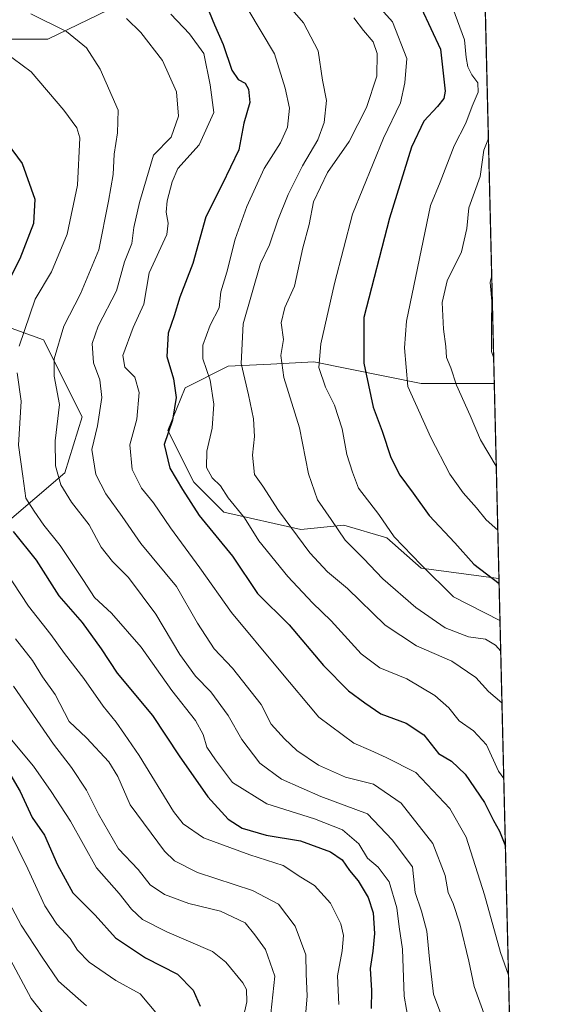
# Model space of a CAD drawing. Units: metres. Extents: x 661919 to 665384, y 4734959 to 4737353.
# Drawn here: x 665252 to 665384, y 4735434 to 4735680 of the extents above; entities that cross this region are included whole.
import ezdxf

# ---------------------------------------------------------------- set-up
doc = ezdxf.new("R2010")
doc.units = ezdxf.units.M
doc.header["$MEASUREMENT"] = 0
for name, color, linetype, lineweight in [('Arbolado forestal CxS', 92, 'Continuous', 0), ('Comarca CxS', 21, 'Continuous', 0), ('Comunidad Autónoma CxS', 142, 'Continuous', 0), ('Curva de nivel maestra', 30, 'Continuous', 30), ('Curva de nivel normal', 30, 'Continuous', 0), ('Municipio CxS', 4, 'Continuous', 0), ('Provincia CxS', 1, 'Continuous', 0)]:
    doc.layers.add(name, color=color, linetype=linetype, lineweight=lineweight)

# ---------------------------------------------------------------- blocks, each defined once
blk = doc.blocks.new('*U8')
at = {"layer": 'Arbolado forestal CxS', "color": 92, "linetype": 'Continuous', "lineweight": 0}
blk.add_polyline3d([(665370.4721999997, 4735589.0461, 788.1352000000044), (665371.6399999997, 4735540.441600001, 775.4358999999968), (665352.2796999998, 4735543.083500001, 769.084799999997), (665343.7326999997, 4735550.565500001, 768.5752000000067), (665333.0488999998, 4735553.772500001, 765.5745000000024), (665322.3639000002, 4735552.7039, 760.732999999993), (665303.1331000002, 4735556.9803, 753.2164000000049), (665295.6542999997, 4735564.463300001, 751.8989000000003), (665289.2435, 4735577.290300001, 748.3947999999947), (665293.5175000001, 4735587.978900001, 750.5663000000059), (665304.2015000005, 4735593.3235, 757.3430999999982), (665314.8859000001, 4735593.857899999, 763.0194999999949), (665325.5702999998, 4735594.392100001, 768.3387999999978), (665352.2799000005, 4735589.046499999, 780.297200000001)], close=True, dxfattribs=at)

msp = doc.modelspace()

# ---------------------------------------------------------------- linework, layer by layer
at = {"layer": 'Arbolado forestal CxS', "color": 92, "linetype": 'Continuous', "lineweight": 0, "extrusion": (0.002130272063687337, -0.08866599625416748, 0.9960591363213285), "elevation": -417683.2712272326, "flags": 128}
msp.add_lwpolyline([(778922.0381923022, 4699945.770693424), (778922.0381923022, 4699717.357813161)], dxfattribs=at)
at = {"layer": 'Arbolado forestal CxS', "color": 92, "linetype": 'Continuous', "lineweight": 0, "extrusion": (0.006069819038773673, -0.2526509543901254, 0.9675384501623671), "elevation": -1191649.862626665, "flags": 128}
msp.add_lwpolyline([(778915.9930933304, 4565280.120713333), (778915.9930933304, 4565229.871005234)], dxfattribs=at)
at = {"layer": 'Arbolado forestal CxS', "color": 92, "linetype": 'Continuous', "lineweight": 0, "extrusion": (0.0060642701537503, -0.2524051531886616, 0.9676026370733549), "elevation": -1190489.503394431, "flags": 128}
msp.add_lwpolyline([(778922.650888386, 4565531.463121668), (778922.650888386, 4565041.046516469)], dxfattribs=at)
at = {"layer": 'Arbolado forestal CxS', "color": 92, "linetype": 'Continuous', "lineweight": 0}
for points in [[(665365.0076000001, 4735816.4932, 808.3935000000056), (665370.4721999997, 4735589.0461, 788.1352000000044), (665352.2799000005, 4735589.046499999, 780.297200000001), (665325.5702999998, 4735594.392100001, 768.3387999999978), (665314.8859000001, 4735593.857899999, 763.0194999999949), (665304.2015000005, 4735593.3235, 757.3430999999982), (665293.5175000001, 4735587.978900001, 750.5663000000059), (665289.2435, 4735577.290300001, 748.3947999999947), (665295.6542999997, 4735564.463300001, 751.8989000000003), (665303.1331000002, 4735556.9803, 753.2164000000049), (665322.3639000002, 4735552.7039, 760.732999999993), (665333.0488999998, 4735553.772500001, 765.5745000000024), (665343.7326999997, 4735550.565500001, 768.5752000000067), (665352.2796999998, 4735543.083500001, 769.084799999997), (665371.6399999997, 4735540.441600001, 775.4358999999968), (665383.6699999999, 4735039.730000001, 656.0546000000032)], [(665167.3265000005, 4735530.6689, 679.6959000000061), (665189.8702999996, 4735530.4483, 686.4253000000026), (665200.5543000001, 4735536.860900001, 693.8436999999976), (665210.1703000005, 4735548.6187, 702.5274000000064), (665211.5239000004, 4735549.2437, 703.2410999999993), (665224.0601000005, 4735555.032099999, 711.0966000000044), (665236.8809000002, 4735555.0319, 718.0724999999949), (665248.6328999996, 4735553.9627, 724.357600000003), (665263.5906999996, 4735566.789100001, 735.4121000000015), (665267.8646999998, 4735580.684699999, 736.8736999999965), (665258.2490999997, 4735599.9255, 731.7449999999953), (665243.2912999997, 4735605.2709, 722.6828999999999), (665224.0603, 4735606.340100001, 711.1049000000058), (665209.1025, 4735605.271700001, 705.561400000006), (665203.7597000003, 4735598.8577, 703.5286999999954), (665197.3497000001, 4735597.789899999, 700.7075000000042), (665193.0756999999, 4735606.3409, 703.342300000004), (665195.2128999997, 4735631.9955, 715.897299999997), (665197.3501000004, 4735650.165899999, 724.974000000002), (665206.9649, 4735653.372500001, 725.6095999999961), (665225.1288999999, 4735662.993100001, 728.3978000000062), (665240.0867, 4735674.750499999, 731.7918000000063), (665259.3174999999, 4735674.7501, 733.4930000000023), (665294.5751, 4735691.8519, 751.9489999999934)], [(665167.3265000005, 4735530.6689, 679.6959000000061), (665189.8702999996, 4735530.4483, 686.4253000000026), (665200.5543000001, 4735536.860900001, 693.8436999999976), (665210.1703000005, 4735548.6187, 702.5274000000064), (665211.5239000004, 4735549.2437, 703.2410999999993), (665224.0601000005, 4735555.032099999, 711.0966000000044), (665236.8809000002, 4735555.0319, 718.0724999999949), (665248.6328999996, 4735553.9627, 724.357600000003), (665263.5906999996, 4735566.789100001, 735.4121000000015), (665267.8646999998, 4735580.684699999, 736.8736999999965), (665258.2490999997, 4735599.9255, 731.7449999999953), (665243.2912999997, 4735605.2709, 722.6828999999999), (665224.0603, 4735606.340100001, 711.1049000000058), (665209.1025, 4735605.271700001, 705.561400000006), (665203.7597000003, 4735598.8577, 703.5286999999954), (665197.3497000001, 4735597.789899999, 700.7075000000042), (665193.0756999999, 4735606.3409, 703.342300000004), (665195.2128999997, 4735631.9955, 715.897299999997), (665197.3501000004, 4735650.165899999, 724.974000000002), (665206.9649, 4735653.372500001, 725.6095999999961), (665225.1288999999, 4735662.993100001, 728.3978000000062), (665240.0867, 4735674.750499999, 731.7918000000063), (665259.3174999999, 4735674.7501, 733.4930000000023), (665294.5751, 4735691.8519, 751.9489999999934)], [(665240.0867, 4735674.750499999, 731.7918000000063), (665259.3174999999, 4735674.7501, 733.4930000000023), (665294.5751, 4735691.8519, 751.9489999999934)], [(665294.5751, 4735691.8519, 751.9489999999934), (665259.3174999999, 4735674.7501, 733.4930000000023), (665240.0867, 4735674.750499999, 731.7918000000063)], [(665248.6328999996, 4735553.9627, 724.357600000003), (665263.5906999996, 4735566.789100001, 735.4121000000015), (665267.8646999998, 4735580.684699999, 736.8736999999965), (665258.2490999997, 4735599.9255, 731.7449999999953), (665243.2912999997, 4735605.2709, 722.6828999999999)], [(665243.2912999997, 4735605.2709, 722.6828999999999), (665258.2490999997, 4735599.9255, 731.7449999999953), (665267.8646999998, 4735580.684699999, 736.8736999999965), (665263.5906999996, 4735566.789100001, 735.4121000000015), (665248.6328999996, 4735553.9627, 724.357600000003)], [(665370.4721999997, 4735589.0461, 788.1352000000044), (665352.2799000005, 4735589.046499999, 780.297200000001), (665325.5702999998, 4735594.392100001, 768.3387999999978), (665314.8859000001, 4735593.857899999, 763.0194999999949), (665304.2015000005, 4735593.3235, 757.3430999999982), (665293.5175000001, 4735587.978900001, 750.5663000000059), (665289.2435, 4735577.290300001, 748.3947999999947), (665295.6542999997, 4735564.463300001, 751.8989000000003), (665303.1331000002, 4735556.9803, 753.2164000000049), (665322.3639000002, 4735552.7039, 760.732999999993), (665333.0488999998, 4735553.772500001, 765.5745000000024), (665343.7326999997, 4735550.565500001, 768.5752000000067), (665352.2796999998, 4735543.083500001, 769.084799999997), (665371.6399999997, 4735540.441600001, 775.4358999999968)]]:
    msp.add_polyline3d(points, dxfattribs=at)
at = {"layer": 'Comarca CxS', "color": 21, "linetype": 'Continuous', "lineweight": 0, "flags": 128}
msp.add_lwpolyline([(662934.8369000006, 4734981.677100001), (661973.6200012261, 4734958.889982638), (661919.2000012262, 4737272.219982616), (661993.3190047736, 4737273.977892504), (662902.4768000009, 4737295.5409), (662968.1906004933, 4737297.099330303), (663755.680303301, 4737315.776516391), (664744.3651228125, 4737339.225547499), (665328.0900012531, 4737353.069982614), (665336.2595672423, 4737013.037888595), (665383.670001253, 4735039.729982638), (662966.0481000012, 4734982.417)], close=True, dxfattribs=at)
at = {"layer": 'Comunidad Autónoma CxS', "color": 142, "linetype": 'Continuous', "lineweight": 0, "flags": 128}
msp.add_lwpolyline([(662934.8369000006, 4734981.677100001), (661973.6200012261, 4734958.889982638), (661919.2000012262, 4737272.219982616), (661993.3190047736, 4737273.977892504), (662902.4768000009, 4737295.5409), (662968.1906004933, 4737297.099330303), (663755.680303301, 4737315.776516391), (664744.3651228125, 4737339.225547499), (665328.0900012531, 4737353.069982614), (665336.2595672423, 4737013.037888595), (665383.670001253, 4735039.729982638), (662966.0481000012, 4734982.417)], close=True, dxfattribs=at)
at = {"layer": 'Curva de nivel maestra', "color": 30, "linetype": 'Continuous', "lineweight": 30, "flags": 128}
for points, elevation in [([(665298.7999999998, 4735683.340100001), (665300.8799999999, 4735678.300100001), (665303.0300000003, 4735673.440099999), (665305.1799999997, 4735667.040100001), (665306.75, 4735664.690099999), (665308.4500000002, 4735663.8201), (665309.3399999999, 4735662.2601), (665309.5999999996, 4735658.9901), (665308.1500000004, 4735653.790100001), (665306.8899999997, 4735647.200099999), (665302.7699999996, 4735638.540100001), (665298.6799999997, 4735630.540100001), (665295.4600000001, 4735618.870100001), (665292.1799999997, 4735610.540100001), (665290.7699999996, 4735605.870100001), (665289.2999999998, 4735601.520099999), (665289, 4735595.780099999), (665290.6600000003, 4735590.1801), (665291.2800000003, 4735585.540100001), (665290.3499999996, 4735579.870100001), (665288.3499999996, 4735573.870100001), (665289.7400000002, 4735567.970100001), (665292.8499999996, 4735562.600099999), (665297, 4735556.140100001), (665305.29, 4735546.0101), (665311.5, 4735536.770099999), (665319.4400000004, 4735528.9101), (665327.9800000006, 4735518.850099999), (665334.2000000002, 4735512.4901), (665338.2400000002, 4735509.520099999), (665342.2100000001, 4735506.8101), (665348.5199999996, 4735504.470100001), (665352.9400000004, 4735501.5701), (665356.5499999998, 4735496.9001), (665359.8399999999, 4735494.970100001), (665363.2000000002, 4735491.780099999), (665368.0099999999, 4735484.720100001), (665370.2800000003, 4735480.210100001), (665371.7999999998, 4735477.550100001), (665373.2399000004, 4735473.8488)], 750), ([(665352.2999999998, 4735682.5601), (665357.0499999998, 4735672.270099999), (665358.2699999996, 4735661.790100001), (665357.9199999999, 4735659.9301), (665356.3099999997, 4735657.940099999), (665352.9299999997, 4735654.290100001), (665349.8399999999, 4735647.880100001), (665344.3799999999, 4735630.190099999), (665338, 4735605.450099999), (665338.0300000003, 4735594.040100001), (665340.3600000005, 4735583.140100001), (665342.6100000005, 4735577.1801), (665344.7300000006, 4735570.610099999), (665346.9400000004, 4735566.170100001), (665350.25, 4735561.7401), (665354.2300000006, 4735556.200099999), (665360.6399999997, 4735549.3201), (665365.4100000003, 4735544.0701), (665371.6692000005, 4735539.225199999)], 775), ([(665246.5599999997, 4735652.290100001), (665252.9600000001, 4735643.770099999), (665256.0999999996, 4735634.870100001), (665255.7999999998, 4735628.880100001), (665252.4000000004, 4735620.0601), (665247.9000000004, 4735611.1601)], 724.9999999999999), ([(665250.7599999999, 4735552.190099999), (665256.4199999999, 4735545.050100001), (665262.1200000001, 4735536.140100001), (665267.9299999997, 4735529.550100001), (665272.6500000004, 4735523.0101), (665276.6299999999, 4735516.9001), (665285.4400000004, 4735506.380100001), (665292.04, 4735496.3101), (665299.1799999997, 4735486.120100001), (665304.2599999999, 4735480.530099999), (665307.7000000002, 4735478.300100001), (665313.6600000003, 4735476.600099999), (665322.2400000002, 4735475.1801), (665329.6900000004, 4735472.4301), (665332.5999999996, 4735470.4101), (665334.4199999999, 4735467.8201), (665336.5899999999, 4735465.190099999), (665339.1200000001, 4735461.0601), (665340.3700000001, 4735457.290100001), (665340.6200000001, 4735452.1501), (665340.2300000006, 4735447.710100001), (665339.5800000001, 4735443.420100001), (665339.8899999997, 4735437.9001), (665339.8600000005, 4735433.470100001)], 724.9999999999999), ([(665247.2400000002, 4735496.2601), (665252.5099999999, 4735487.450099999), (665255.4500000002, 4735480.9801), (665258.5499999998, 4735476.5601), (665261.7300000006, 4735469.190099999), (665265.5800000001, 4735462.210100001), (665271.1200000001, 4735456.6501), (665276.2199999997, 4735451.020099999), (665283.6699999999, 4735446.0601), (665291.6200000001, 4735441.950099999), (665295.54, 4735438.020099999), (665297.2800000003, 4735434.040100001)], 700)]:
    msp.add_lwpolyline(points, dxfattribs=dict(at, elevation=elevation))
at = {"layer": 'Curva de nivel normal', "color": 30, "linetype": 'Continuous', "lineweight": 0, "flags": 128}
for points, elevation in [([(665339.2800000003, 4735685.670100001), (665345.1600000003, 4735679.040100001), (665348.7199999997, 4735669.9101), (665348.1799999997, 4735663.9001), (665347.1699999999, 4735658.870100001), (665342.9299999997, 4735650.050100001), (665335.1500000004, 4735631.210100001), (665330.6799999997, 4735613.940099999), (665327.3200000003, 4735598.920100001), (665326.7800000003, 4735593.040100001), (665328.4800000006, 4735588.0701), (665330.7300000006, 4735583.610099999), (665332.6399999997, 4735577.7301), (665333.79, 4735571.340100001), (665335.1500000004, 4735566.920100001), (665336.7199999997, 4735562.9901), (665341.7100000001, 4735556.370100001), (665345.5899999999, 4735550.8301), (665352.2599999999, 4735543.9001), (665360.2999999998, 4735535.940099999), (665371.8908000002, 4735529.9998)], 770), ([(665372.8359000003, 4735490.6656), (665371.54, 4735492.5601), (665368.5599999997, 4735499.0701), (665365.2999999998, 4735502.5801), (665361.7699999996, 4735505.050100001), (665359.1600000003, 4735508.280099999), (665355.7100000001, 4735511.360099999), (665348.7199999997, 4735515.5001), (665341.9699999997, 4735518.280099999), (665337.3600000005, 4735521.7301), (665329.8600000005, 4735529.950099999), (665325.2300000006, 4735534.440099999), (665319.0599999997, 4735540.9901), (665311.9000000004, 4735549.8301), (665308.2999999998, 4735555.5601), (665304.2800000003, 4735560.540100001), (665302.2999999998, 4735563.5601), (665300.2400000002, 4735565.5001), (665298.8600000005, 4735568.130100001), (665298.9000000004, 4735572.210100001), (665300.2999999998, 4735577.870100001), (665300.6799999997, 4735583.870100001), (665299.7300000006, 4735589.870100001), (665297.9299999997, 4735595.200099999), (665297.9000000004, 4735598.540100001), (665299.7199999997, 4735603.540100001), (665301.9900000002, 4735607.870100001), (665302.3799999999, 4735611.870100001), (665303.8700000001, 4735616.720100001), (665305.9800000006, 4735624.940099999), (665308.8899999997, 4735633.0601), (665313.1799999997, 4735642.540100001), (665317.2599999999, 4735648.950099999), (665319.0300000003, 4735652.840100001), (665319.5099999999, 4735657.5801), (665318.4600000001, 4735662.5001), (665315.7699999996, 4735671.0701), (665309.1399999997, 4735682.2301)], 755), ([(665320.1799999997, 4735682.0701), (665323.0099999999, 4735678.770099999), (665326.6699999999, 4735671.840100001), (665327.7199999997, 4735664.530099999), (665328.6900000004, 4735659.460100001), (665328.1699999999, 4735654.0001), (665326.5199999996, 4735649.6801), (665322.7599999999, 4735643.220100001), (665319.2100000001, 4735636.100099999), (665316.6100000005, 4735629.700099999), (665314.5199999996, 4735623.530099999), (665312.3200000003, 4735618.870100001), (665307.9900000002, 4735603.870100001), (665307.4500000002, 4735593.970100001), (665309.2800000003, 4735586.190099999), (665310.54, 4735580.2401), (665310.7699999996, 4735575.790100001), (665310.2999999998, 4735571.1601), (665310.8099999997, 4735566.4001), (665312.8600000005, 4735563.460100001), (665316.79, 4735557.380100001), (665324.5700000003, 4735546.8301), (665328.9400000004, 4735542.1501), (665333.9100000003, 4735537.9901), (665343.3200000003, 4735528.880100001), (665351.1299999999, 4735523.7401), (665359.9199999999, 4735519.860099999), (665365.9199999999, 4735515.860099999), (665369.0700000003, 4735512.340100001), (665372.3832, 4735509.5077)], 760), ([(665360.1399999997, 4735682.4801), (665363.0700000003, 4735674.540100001), (665363.4600000001, 4735670.190099999), (665363.8899999997, 4735667.860099999), (665364.8799999999, 4735665.860099999), (665366.3600000005, 4735663.860099999), (665366.5, 4735661.5701), (665365.0099999999, 4735658.040100001), (665363.4000000004, 4735653.8301), (665360.4900000002, 4735648.220100001), (665357.0199999996, 4735639.120100001), (665354.5800000001, 4735633.360099999), (665348.5899999999, 4735604.550100001), (665348.1100000005, 4735597.920100001), (665348.9800000006, 4735588.2401), (665354.6600000003, 4735575.550100001), (665359.4199999999, 4735566.470100001), (665362.6900000004, 4735561.770099999), (665366.0300000003, 4735558.090100001), (665368.4400000004, 4735555.0701), (665371.3491000002, 4735552.546599999)], 780), ([(665359.5, 4735425.9001), (665355.3700000001, 4735437.0001), (665354.3799999999, 4735445.710100001), (665353.7000000002, 4735452.6601), (665352.3200000003, 4735457.670100001), (665350.7800000003, 4735462.340100001), (665350.0899999999, 4735468.6801), (665345.0800000001, 4735475.440099999), (665338.9400000004, 4735481.9301), (665327.2800000003, 4735486.190099999), (665317.54, 4735490.540100001), (665312.1100000005, 4735494.4901), (665307.6600000003, 4735500.380100001), (665304.2300000006, 4735506.360099999), (665299.9100000003, 4735512.300100001), (665296.1500000004, 4735516.1601), (665292.1799999997, 4735521.590100001), (665286.2199999997, 4735531.5801), (665279.4600000001, 4735540.720100001), (665275.4600000001, 4735544.710100001), (665272.6500000004, 4735548.280099999), (665269.6200000001, 4735553.860099999), (665265.2100000001, 4735559.5001), (665262.5800000001, 4735563.8301), (665261.2999999998, 4735568.540100001), (665261.1900000004, 4735574.710100001), (665262.2599999999, 4735583.8301), (665260.9100000003, 4735590.860099999), (665260.9199999999, 4735595.1801), (665263.3799999999, 4735603.3201), (665267.5, 4735611.3301), (665272.0899999999, 4735622.3101), (665274.4699999997, 4735634.390100001), (665275.6600000003, 4735641.0801), (665275.8799999999, 4735646.0801), (665276.6600000003, 4735651.4001), (665276.8300000001, 4735657.0801), (665272.3600000005, 4735667.280099999), (665268.9900000002, 4735672.5801), (665264.0199999996, 4735676.600099999), (665255.0899999999, 4735681.0001)], 735), ([(665368.2599999999, 4735431.110099999), (665365.5, 4735438.940099999), (665364.1200000001, 4735445.210100001), (665361.9100000003, 4735454.550100001), (665360.2300000006, 4735459.5701), (665358.9600000001, 4735462.300100001), (665358.29, 4735466.5701), (665355.2199999997, 4735474.5001), (665347.2800000003, 4735484.520099999), (665340.4199999999, 4735489.2601), (665333.4800000006, 4735491.0601), (665326.7100000001, 4735493.9801), (665321.29, 4735497.6601), (665318.2800000003, 4735500.590100001), (665314.9199999999, 4735504.1801), (665312.4199999999, 4735509.090100001), (665305.3200000003, 4735518.140100001), (665300.7300000006, 4735523.0001), (665296.6200000001, 4735529.3201), (665291.3799999999, 4735538.470100001), (665282.5300000003, 4735549.190099999), (665277.8799999999, 4735555.950099999), (665273.8200000003, 4735561.540100001), (665271.2999999998, 4735566.380100001), (665270.2800000003, 4735572.5701), (665271.6799999997, 4735578.460100001), (665272.79, 4735585.5101), (665272.3099999997, 4735589.950099999), (665270.6900000004, 4735594.140100001), (665270.3799999999, 4735598.970100001), (665271.8899999997, 4735603.280099999), (665276.4299999997, 4735612.0601), (665278.4500000002, 4735619.3301), (665280.2999999998, 4735623.870100001), (665280.7300000006, 4735627.870100001), (665282.1900000004, 4735634.0601), (665285.6799999997, 4735645.870100001), (665290.0800000001, 4735650.3301), (665291.9100000003, 4735655.600099999), (665291.3700000001, 4735661.620100001), (665287.8799999999, 4735669.460100001), (665282.5199999996, 4735676.4301), (665278.9400000004, 4735679.860099999)], 740), ([(665374.0115999999, 4735441.7313), (665372.0599999997, 4735447.340100001), (665368.0800000001, 4735461.700099999), (665363.4900000002, 4735476.0801), (665359.4299999997, 4735483.2601), (665350.9699999997, 4735492.1601), (665343.5300000003, 4735495.920100001), (665339.7599999999, 4735497.670100001), (665335.4800000006, 4735499.520099999), (665326.8099999997, 4735505.960100001), (665316.9299999997, 4735517.720100001), (665305.0800000001, 4735532.0101), (665297.2300000006, 4735543.100099999), (665289.8499999996, 4735553.050100001), (665285.6699999999, 4735559.3301), (665282.6900000004, 4735562.960100001), (665280.3499999996, 4735567.6501), (665279.7599999999, 4735573.780099999), (665281.5099999999, 4735580.1501), (665282.0800000001, 4735586.790100001), (665281.04, 4735590.630100001), (665278.5199999996, 4735593.110099999), (665278.0599999997, 4735595.970100001), (665280.5999999996, 4735602.9301), (665283.29, 4735608.770099999), (665284.5999999996, 4735616.5601), (665288.9400000004, 4735626.090100001), (665289.3399999999, 4735628.940099999), (665288.79, 4735631.700099999), (665289.0300000003, 4735634.530099999), (665290.2800000003, 4735639.190099999), (665291.7400000002, 4735642.530099999), (665297.0499999998, 4735648.390100001), (665300.6900000004, 4735656.460100001), (665299.7999999998, 4735663.380100001), (665298.2199999997, 4735671.130100001), (665294.6500000004, 4735676.0601), (665290.0099999999, 4735680.960100001)], 745), ([(665335.4800000006, 4735680.040100001), (665337.8899999997, 4735676.9101), (665340.29, 4735674.040100001), (665341.3600000005, 4735671.190099999), (665341.2100000001, 4735665.530099999), (665338.6500000004, 4735657.720100001), (665334.3200000003, 4735649.280099999), (665329, 4735641.5701), (665325.5, 4735634.2401), (665324.3600000005, 4735628.5601), (665322.7999999998, 4735622.7501), (665320.7699999996, 4735613.2401), (665318.3799999999, 4735607.940099999), (665317.4400000004, 4735604.1501), (665317.9800000006, 4735599.940099999), (665317.3899999997, 4735595.960100001), (665318.0599999997, 4735590.5001), (665321.9600000001, 4735578.020099999), (665324.2599999999, 4735566.540100001), (665326.4800000006, 4735560.040100001), (665329.8799999999, 4735555.140100001), (665333.3899999997, 4735550.030099999), (665337.9199999999, 4735545.440099999), (665342.7599999999, 4735540.360099999), (665350.9800000006, 4735533.2601), (665358.2800000003, 4735528.2301), (665364.0700000003, 4735525.970100001), (665368.2599999999, 4735525.350099999), (665370.7599999999, 4735523.880100001), (665372.0744000003, 4735522.361400001)], 765), ([(665248.4699999997, 4735671.5701), (665255.2300000006, 4735666.610099999), (665263.3300000001, 4735657.020099999), (665266.5800000001, 4735652.6601), (665267.3099999997, 4735650.210100001), (665266.7599999999, 4735638.4301), (665264.1799999997, 4735626.1801), (665260.2800000003, 4735616.850099999), (665256.2100000001, 4735609.9901), (665252.2000000002, 4735598.350099999)], 729.9999999999999), ([(665369.0080000004, 4735649.987600001), (665367.8499999996, 4735647.0701), (665366.9199999999, 4735640.550100001), (665364.1399999997, 4735632.710100001), (665363.6399999997, 4735627.600099999), (665362.2999999998, 4735621.780099999), (665358.7400000002, 4735614.600099999), (665357.5300000003, 4735609.200099999), (665357.8200000003, 4735602.550100001), (665358.4400000004, 4735598.190099999), (665358.5499999998, 4735595.4901), (665359.6600000003, 4735592.9301), (665361.04, 4735588.640100001), (665364.4500000002, 4735581.050100001), (665367.0499999998, 4735574.9901), (665370.9675000003, 4735568.431600001)], 785), ([(665370.3208999997, 4735595.345100001), (665369.7699999996, 4735596.950099999), (665369.7599999999, 4735603.870100001), (665369.8600000005, 4735609.540100001), (665369.4600000001, 4735614.170100001), (665369.8263999998, 4735615.924900001)], 790), ([(665251.75, 4735591.6601), (665252.7300000006, 4735584.6601), (665252.04, 4735573.690099999), (665253.1100000005, 4735565.9901), (665253.8499999996, 4735560.450099999), (665255.9800000006, 4735557.200099999), (665258.3700000001, 4735553.790100001), (665262.4199999999, 4735548.6601), (665268.2699999996, 4735540.0101), (665270.9600000001, 4735535.7401), (665275.2400000002, 4735531.890100001), (665282.5499999998, 4735523.370100001), (665290.2000000002, 4735512.610099999), (665296.1100000005, 4735505.170100001), (665298, 4735501.6801), (665298.8899999997, 4735498.520099999), (665301.0800000001, 4735495.350099999), (665305.3499999996, 4735489.670100001), (665313.8700000001, 4735484.4001), (665325.75, 4735480.690099999), (665332.6799999997, 4735477.950099999), (665336.7400000002, 4735474.440099999), (665338.8799999999, 4735470.890100001), (665341.5999999996, 4735468.640100001), (665344.3399999999, 4735464.960100001), (665346.2000000002, 4735458.5001), (665346.7999999998, 4735453.800100001), (665347.5999999996, 4735448.190099999), (665348.04, 4735436.550100001), (665349.79, 4735426.520099999)], 729.9999999999999), ([(665331.8200000003, 4735434.440099999), (665331.4199999999, 4735441.600099999), (665332.6200000001, 4735447.780099999), (665332.9199999999, 4735451.600099999), (665332.29, 4735454.550100001), (665329.6699999999, 4735459.6801), (665325.6900000004, 4735464.0701), (665322.3399999999, 4735466.170100001), (665317.9199999999, 4735469.0001), (665309.6100000005, 4735471.690099999), (665298.1200000001, 4735475.940099999), (665293.0700000003, 4735479.4001), (665290.6500000004, 4735482.4801), (665282.0800000001, 4735496.4001), (665278.4400000004, 4735501.7401), (665276.3700000001, 4735504.720100001), (665273.1399999997, 4735508.6801), (665268.3499999996, 4735515.610099999), (665263.5300000003, 4735521.8301), (665260.0800000001, 4735526.540100001), (665254.5800000001, 4735533.620100001), (665248.8200000003, 4735542.270099999)], 720), ([(665251.2800000003, 4735525.4901), (665255.5300000003, 4735520.030099999), (665258.0599999997, 4735515.970100001), (665261.1699999999, 4735511.5801), (665264.6399999997, 4735504.920100001), (665269.0199999996, 4735500.800100001), (665274.5800000001, 4735494.860099999), (665276.7699999996, 4735491.1601), (665279.8799999999, 4735484.130100001), (665288.3700000001, 4735472.640100001), (665290.8499999996, 4735470.2401), (665296.6299999999, 4735467.300100001), (665310.2599999999, 4735462.8201), (665316.7599999999, 4735459.4301), (665320.9100000003, 4735453.9101), (665323.5800000001, 4735446.7601), (665323.6600000003, 4735442.0701), (665323.8899999997, 4735436.4801), (665323.5700000003, 4735432.590100001)], 715.0000000000001), ([(665250.8300000001, 4735513.6501), (665260.7400000002, 4735499.2501), (665265.2100000001, 4735493.4301), (665268.9900000002, 4735487.8201), (665271.9600000001, 4735481.8101), (665276.9100000003, 4735473.200099999), (665281.7999999998, 4735468.0701), (665284.8200000003, 4735464.220100001), (665288.3799999999, 4735461.800100001), (665294.4800000006, 4735459.550100001), (665302.3200000003, 4735457.640100001), (665308.4500000002, 4735454.7301), (665310.8600000005, 4735451.800100001), (665313.5199999996, 4735448.120100001), (665315.8799999999, 4735441.4801), (665314.9000000004, 4735432.170100001)], 710), ([(665250.3200000003, 4735500.350099999), (665255.7599999999, 4735493.790100001), (665260.1699999999, 4735487.470100001), (665265.0199999996, 4735480.0601), (665271.4400000004, 4735468.460100001), (665277.1399999997, 4735462.040100001), (665280.1900000004, 4735458.200099999), (665282.9500000002, 4735455.620100001), (665288.9600000001, 4735452.5601), (665300.3799999999, 4735447.6501), (665303.6299999999, 4735445.0001), (665307.8799999999, 4735439.8101), (665308.7999999998, 4735438.1601), (665308.8499999996, 4735435.110099999), (665307.0800000001, 4735427.0001)], 705), ([(665249.4299999997, 4735478.360099999), (665254.3499999996, 4735468.2301), (665258.6200000001, 4735459.0101), (665261.5700000003, 4735454.450099999), (665264.9000000004, 4735450.840100001), (665266.7300000006, 4735447.940099999), (665269.6100000005, 4735444.960100001), (665276.2800000003, 4735440.450099999), (665282.3399999999, 4735437.0701), (665286.6600000003, 4735431.950099999)], 695), ([(665248.1200000001, 4735462.850099999), (665252.7599999999, 4735454.200099999), (665257.9500000002, 4735446.2301), (665262, 4735440.2301), (665269.0099999999, 4735434.140100001)], 690), ([(665249.5, 4735446.600099999), (665255.2300000006, 4735435.940099999), (665263.6399999997, 4735425.220100001)], 684.9999999999999)]:
    msp.add_lwpolyline(points, dxfattribs=dict(at, elevation=elevation))
at = {"layer": 'Municipio CxS', "color": 4, "linetype": 'Continuous', "lineweight": 0, "flags": 128}
msp.add_lwpolyline([(665336.2595672423, 4737013.037888595), (665383.670001253, 4735039.729982638), (662966.0481000012, 4734982.417)], dxfattribs=at)
at = {"layer": 'Provincia CxS', "color": 1, "linetype": 'Continuous', "lineweight": 0, "flags": 128}
msp.add_lwpolyline([(662934.8369000006, 4734981.677100001), (661973.6200012261, 4734958.889982638), (661919.2000012262, 4737272.219982616), (661993.3190047736, 4737273.977892504), (662902.4768000009, 4737295.5409), (662968.1906004933, 4737297.099330303), (663755.680303301, 4737315.776516391), (664744.3651228125, 4737339.225547499), (665328.0900012531, 4737353.069982614), (665336.2595672423, 4737013.037888595), (665383.670001253, 4735039.729982638), (662966.0481000012, 4734982.417)], close=True, dxfattribs=at)

# ---------------------------------------------------------------- block references
at = {"layer": 'Arbolado forestal CxS', "color": 92, "linetype": 'Continuous', "lineweight": 0}
msp.add_blockref('*U8', (0, 0), dxfattribs=at)

doc.saveas('drawing.dxf')
